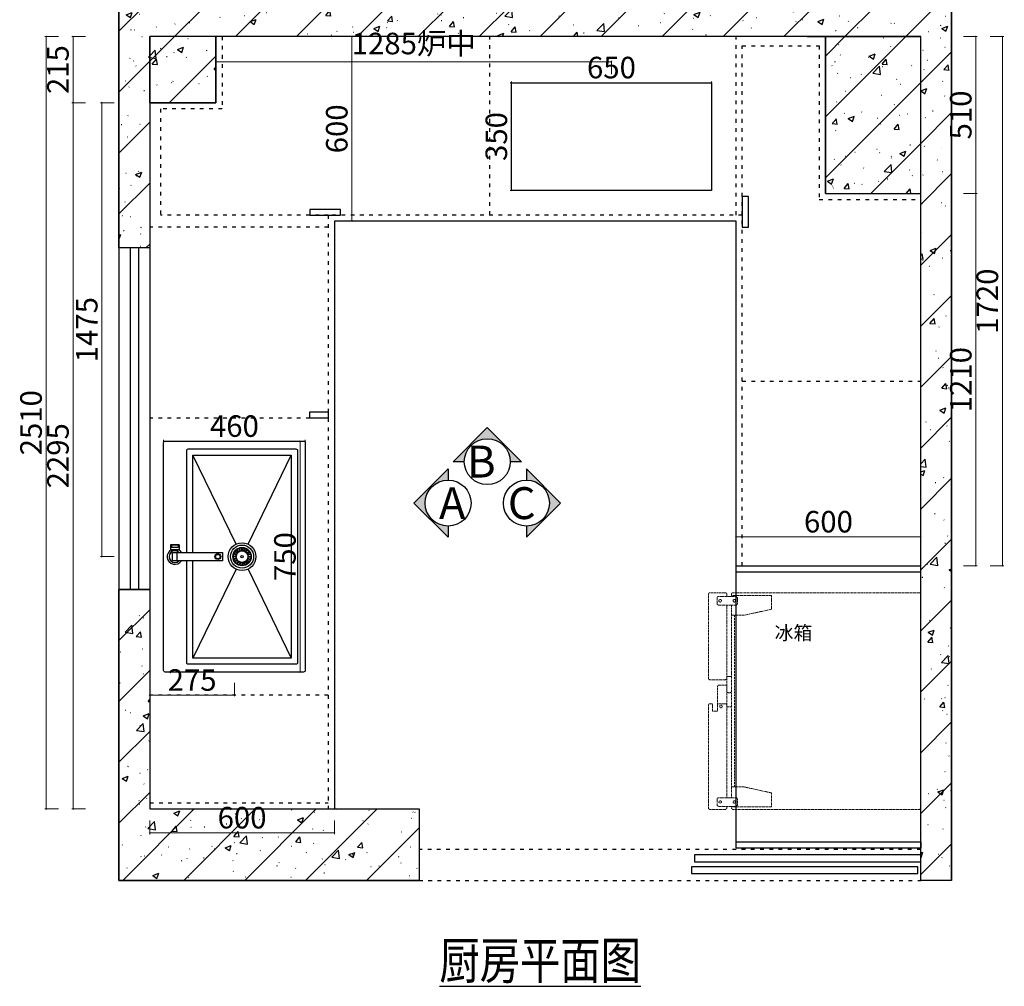
# Model space of a CAD drawing. Units: millimetres. Extents: x 60529 to 88349, y -78560 to -67970.
# Drawn here: x 82705 to 85904, y -73419 to -70278 of the extents above; entities that cross this region are included whole.
import ezdxf

# ---------------------------------------------------------------- set-up
doc = ezdxf.new("R2010")
doc.units = ezdxf.units.MM
doc.header["$PDMODE"] = 35
doc.linetypes.add('1', pattern=[30, 12, -18])
doc.linetypes.add('HIDDEN2', pattern=[4.7625, 3.175, -1.5875])
for name, color, linetype in [('0-建筑-室内门', 4, 'Continuous'), ('4家具', 4, 'Continuous'), ('8', 8, 'Continuous')]:
    doc.layers.add(name, color=color, linetype=linetype)
doc.layers.add('hardware', color=5, linetype='HIDDEN2', lineweight=13)
doc.styles.add('宋体', font='txt', dxfattribs={"height": 100})
doc.styles.add('帝森标注0.5', font='txt', dxfattribs={"width": 0.5})
doc.dimstyles.new('帝森标注', dxfattribs={"dimscale": 10, "dimtxt": 7, "dimasz": 0.3, "dimexe": 0.4, "dimexo": 1, "dimgap": 0.5, "dimtad": 1, "dimdec": 0, "dimdsep": 46, "dimtxsty": '帝森标注0.5', "dimblk": 'OBLIQUE', "dimcen": 2.5, "dimclrd": 3, "dimclre": 3, "dimclrt": 1, "dimadec": 0, "dimazin": 0, "dimtfac": 1, "dimtdec": 0, "dimtix": 1, "dimtmove": 1, "dimatfit": 2, "dimldrblk": 'CCD_Leader_Arrow', "dimfxl": 5, "dimfxlon": 1, "dimlwd": 5, "dimlwe": 5, "dimarcsym": 0})
pattern_1 = [(45, (8347.6, -264.36), (-98.99495, 98.99495), []), (50, (8347.6, -264.36), (200.83285, -17.5706), [21, -231]), (355, (8347.6, -264.36), (-38.85037, 210.6138), [16.8, -184.8]), (100.4514, (8364.34, -265.82), (161.98263, 193.04307), [17.84725, -196.3198]), (46.1842, (8347.6, -208.36), (298.8275, -46.3453), [31.5, -346.5]), (96.6356, (8372.5, -212.22), (261.70556, 272.753), [26.7709, -294.4796]), (351.1842, (8347.6, -208.36), (261.7053, 272.7532), [25.2, -277.2]), (21, (8375.6, -222.36), (167.13397, -112.7333), [21, -231]), (326, (8375.6, -222.36), (68.1283, 203.042), [16.8, -184.8]), (71.4514, (8389.53, -231.76), (235.26234, 90.30854), [17.84725, -196.3198]), (37.5, (8347.604, -264.36), (3.40476, 93.21028), [1.4, -182.56, 1.4, -187.6, 1.4, -185.5]), (7.5, (8347.6, -264.36), (73.65947, 110.43528), [1.4, -106.96, 1.4, -178.36, 1.4, -70.7]), (327.5, (8285.164, -264.36), (149.47028, -6.315364), [1.4, -70, 1.4, -218.4, 1.4, -289.8]), (317.5, (8257.16, -264.36), (163.29213, 28.0294), [1.4, -91, 1.4, -145.04, 1.4, -205.8])]

# ---------------------------------------------------------------- blocks, each defined once
blk = doc.blocks.new('ts')
at = {"color": 4}
for p, q in [((53101.9, -75980.9), (53101.9, -75935.6)), ((52956.9, -76199.7), (52971.9, -76199.7)), ((52956.9, -76297.7), (52971.9, -76297.7))]:
    blk.add_line(p, q, dxfattribs=at)
at = {"color": 4, "ltscale": 2}
blk.add_line((52981.9, -76000.1), (52981.9, -76558.3), dxfattribs=at)
at = {"color": 4}
for points in [[(52956.9, -75939.3), (52956.9, -75932.2, 0.414214), (52951.9, -75927.2), (52901.9, -75927.2, 0.414214), (52896.9, -75932.2), (52896.9, -76204.7, 0.414214), (52901.9, -76209.7), (52951.9, -76209.7, 0.414214), (52956.9, -76204.7), (52956.9, -75967.2)], [(52971.9, -76621.2), (52971.9, -76626.2, 0.414214), (52976.9, -76631.2), (53581.9, -76631.2, 0.414214), (53586.9, -76626.2), (53586.9, -75932.2, 0.414214), (53581.9, -75927.2), (52976.9, -75927.2, 0.414214), (52971.9, -75932.2), (52971.9, -75939.3)], [(52926.9, -76287.7), (52926.9, -76232.1, -0.414214), (52931.9, -76227.1), (52951.9, -76227.1, -0.414214), (52956.9, -76232.1), (52956.9, -76292.7)], [(52956.9, -76204.7), (52956.9, -76246.9, 0.414214), (52961.9, -76251.9), (52966.9, -76251.9, 0.414214), (52971.9, -76246.9), (52971.9, -76246.9)], [(52956.9, -76593.3), (52956.9, -76292.7, 0.414214), (52951.9, -76287.7), (52926.9, -76287.7), (52926.9, -76312.1), (52910.6, -76312.1), (52910.6, -76287.7), (52901.9, -76287.7, 0.414214), (52896.9, -76292.7), (52896.9, -76626.2, 0.414214), (52901.9, -76631.2), (52951.9, -76631.2, 0.414214), (52956.9, -76626.2), (52956.9, -76621.2)]]:
    blk.add_lwpolyline(points, format="xyb", dxfattribs=at)
for points in [[(52986.3, -75939.3, -0.414214), (52991.3, -75944.3), (52991.3, -75962.2, -0.414214), (52986.3, -75967.2), (52930.1, -75967.2, -0.414214), (52925.1, -75962.2), (52925.1, -75944.3, -0.414214), (52930.1, -75939.3)], [(52986.3, -76593.3, -0.414214), (52991.3, -76598.3), (52991.3, -76616.2, -0.414214), (52986.3, -76621.2), (52930.1, -76621.2, -0.414214), (52925.1, -76616.2), (52925.1, -76598.3, -0.414214), (52930.1, -76593.3)]]:
    blk.add_lwpolyline(points, format="xyb", close=True, dxfattribs=at)
for points in [[(53101.9, -75935.6), (52971.9, -75935.6)], [(52971.9, -75967.2), (52971.9, -76593.3)], [(53101.9, -75980.9), (53013.1, -76000.1), (52971.9, -76000.1)], [(52966.9, -76199.7), (52961.9, -76199.7)], [(53101.9, -76577.5), (53013.1, -76558.3), (52971.9, -76558.3)], [(53101.9, -76577.5), (53101.9, -76622.9)], [(53101.9, -76622.9), (52971.9, -76622.9)]]:
    blk.add_lwpolyline(points, dxfattribs=at)
for centre, radius in [((52935.1, -75953.2), 4.12), ((52981.3, -75953.2), 4.12), ((52937.9, -76296.6), 4.21), ((52935.1, -76607.3), 4.12), ((52981.3, -76607.3), 4.12)]:
    blk.add_circle(centre, radius, dxfattribs=at)
blk = doc.blocks.new('gtr')
at = {"layer": '0-建筑-室内门'}
for p, q in [((50448.9, -75816.2), (50439.5, -75813.6)), ((50449.4, -75814.6), (50440.2, -75811.2)), ((50451.3, -75810.8), (50443.2, -75805.5)), ((50452.3, -75809.5), (50444.6, -75803.5)), ((50455.3, -75806.5), (50449.2, -75798.9)), ((50456.6, -75805.6), (50451.2, -75797.4)), ((50460.4, -75803.6), (50457, -75794.5)), ((50461.9, -75803.1), (50459.3, -75793.7)), ((50466.1, -75802.5), (50465.7, -75792.7)), ((50467.8, -75802.5), (50468.2, -75792.7)), ((50471.9, -75803.1), (50474.6, -75793.7)), ((50473.5, -75803.6), (50476.9, -75794.5)), ((50477.3, -75805.6), (50482.7, -75797.4)), ((50478.6, -75806.5), (50484.7, -75798.9)), ((50481.6, -75809.5), (50489.2, -75803.5)), ((50482.6, -75810.8), (50490.7, -75805.5)), ((50484.5, -75814.6), (50493.6, -75811.2)), ((50485, -75816.2), (50494.4, -75813.6)), ((50448.2, -75820.4), (50438.5, -75820)), ((50448.2, -75822), (50438.5, -75822.4)), ((50448.9, -75826.2), (50439.5, -75828.8)), ((50449.4, -75827.8), (50440.2, -75831.2)), ((50451.3, -75831.5), (50443.2, -75836.9)), ((50452.3, -75832.9), (50444.6, -75838.9)), ((50455.3, -75835.9), (50449.2, -75843.5)), ((50456.6, -75836.8), (50451.2, -75845)), ((50460.4, -75838.8), (50457, -75847.9)), ((50461.9, -75839.3), (50459.3, -75848.7)), ((50466.1, -75839.9), (50465.7, -75849.7)), ((50467.8, -75839.9), (50468.2, -75849.7)), ((50471.9, -75839.3), (50474.6, -75848.7)), ((50473.5, -75838.8), (50476.9, -75847.9)), ((50477.3, -75836.8), (50482.7, -75845)), ((50478.6, -75835.9), (50484.7, -75843.5)), ((50481.6, -75832.9), (50489.2, -75838.9)), ((50482.6, -75831.5), (50490.7, -75836.9)), ((50484.5, -75827.8), (50493.6, -75831.2)), ((50485, -75826.2), (50494.4, -75828.8)), ((50485.7, -75820.4), (50495.4, -75820)), ((50485.7, -75822), (50495.4, -75822.4))]:
    blk.add_line(p, q, dxfattribs=at)
for points in [[(50216.9, -76196.2, -0.414214), (50211.9, -76191.2), (50211.9, -75451.2, -0.414214), (50216.9, -75446.2), (50666.9, -75446.2, -0.414214), (50671.9, -75451.2), (50671.9, -76191.2, -0.414214), (50666.9, -76196.2)], [(50236.2, -75799.1, -0.414214), (50235.2, -75798.1), (50235.2, -75782.8, -0.414214), (50236.2, -75781.8), (50261, -75781.8, -0.414214), (50262, -75782.8), (50262, -75798.1, -0.414214), (50261, -75799.1)], [(50238.1, -75784.4, 0.414214), (50237.1, -75785.4), (50237.1, -75789, 0.414214), (50238.1, -75790), (50259.1, -75790, 0.414214), (50260.1, -75789), (50260.1, -75785.4, 0.414214), (50259.1, -75784.4)]]:
    blk.add_lwpolyline(points, format="xyb", close=True, dxfattribs=at)
for points in [[(50286.9, -75807.6), (50286.9, -75476.2, -0.414214), (50291.9, -75471.2), (50641.9, -75471.2, -0.414214), (50646.9, -75476.2), (50646.9, -76166.2, -0.414214), (50641.9, -76171.2), (50291.9, -76171.2, -0.414214), (50286.9, -76166.2), (50286.9, -75834.8)], [(50255, -75834.8, -0.414214), (50255, -75834.8), (50242.2, -75834.8, -0.414214), (50241.2, -75833.8), (50241.2, -75808.6, -0.414214), (50242.2, -75807.6), (50255, -75807.6, -0.414214), (50255, -75807.6)], [(50255, -75807.6), (50402.4, -75807.6, -0.414214), (50403.4, -75808.6), (50403.4, -75833.8, -0.414214), (50402.4, -75834.8), (50255, -75834.8)], [(50255, -75834.8, 0.414214), (50255, -75834.8), (50255, -75834.8, 0.414214), (50256, -75833.8), (50256, -75808.6, 0.414214), (50255, -75807.6), (50255, -75807.6, 0.414214), (50255, -75807.6)]]:
    blk.add_lwpolyline(points, format="xyb", dxfattribs=at)
for points in [[(50306.9, -75807.6), (50306.9, -75491.2), (50626.9, -75491.2), (50626.9, -76151.2), (50306.9, -76151.2), (50306.9, -75834.8)], [(50447.3, -75780.7), (50306.9, -75491.2)], [(50486.6, -75780.7), (50626.9, -75491.2)], [(50238.6, -75805), (50238.6, -75799.1)], [(50258.6, -75805), (50258.6, -75799.1)], [(50447.3, -75861.7), (50306.9, -76151.2)], [(50486.6, -75861.7), (50626.9, -76151.2)]]:
    blk.add_lwpolyline(points, dxfattribs=at)
for centre, radius in [((50466.9, -75821.2), 45), ((50388.1, -75821.2), 9.62), ((50388.1, -75821.2), 7.24), ((50466.9, -75821.2), 37.5), ((50466.9, -75821.2), 30), ((50466.9, -75821.2), 28.5), ((50466.9, -75821.2), 18.8), ((50466.9, -75821.2), 3.75)]:
    blk.add_circle(centre, radius, dxfattribs=at)
for radius, start, end in [(25, 117.6815, 326.9445), (19, 45.8649, 314.1351), (25, 33.0555, 62.3185)]:
    blk.add_arc((50248.6, -75821.2), radius, start, end, dxfattribs=at)
blk = doc.blocks.new('_Oblique')
at = {"color": 0, "linetype": 'ByBlock', "lineweight": -2}
blk.add_line((-0.5, -0.5), (0.5, 0.5), dxfattribs=at)
blk = doc.blocks.new('*D213')
at = {"color": 3, "lineweight": 5, "transparency": 16777216}
for p, q in [((83342.5, -70455), (83342.5, -70411)), ((83342.5, -70415), (84627.5, -70415)), ((84627.5, -70455), (84627.5, -70411))]:
    blk.add_line(p, q, dxfattribs=at)
at = {"layer": 'Defpoints', "color": 0, "transparency": 16777216}
for p in [(84627.5, -70415), (84627.5, -70482.5), (83342.5, -70547.5)]:
    blk.add_point(p, dxfattribs=at)
at = {"color": 3, "lineweight": 5, "transparency": 16777216, "xscale": 3, "yscale": 3, "zscale": 3, "rotation": 180}
blk.add_blockref('_Oblique', (83342.5, -70415), dxfattribs=at)
at = {"color": 3, "lineweight": 5, "transparency": 16777216, "xscale": 3, "yscale": 3, "zscale": 3}
blk.add_blockref('_Oblique', (84627.5, -70415), dxfattribs=at)
at = {"color": 1, "transparency": 16777216, "insert": (83985, -70364.3), "char_height": 70, "attachment_point": 5, "style": '帝森标注0.5'}
blk.add_mtext('1285炉中', dxfattribs=at)
blk = doc.blocks.new('CCD_Leader_Arrow')
at = {"color": 2, "linetype": 'ByBlock'}
blk.add_line((0, 0), (-1, 0), dxfattribs=at)
for points in [[(-0.9, 0.7), (-0.6, 0.9), (-0.2, 0), (0, 0)], [(-0.9, -0.7), (-0.6, -0.9), (-0.2, 0), (0, 0)]]:
    blk.add_solid(points, dxfattribs=at)
blk = doc.blocks.new('*D214')
at = {"color": 3, "lineweight": 5, "transparency": 16777216}
for p, q in [((84302.5, -70482.5), (84302.5, -70478.5)), ((84302.5, -70482.5), (84952.5, -70482.5)), ((84952.5, -70482.5), (84952.5, -70478.5))]:
    blk.add_line(p, q, dxfattribs=at)
at = {"layer": 'Defpoints', "color": 0, "transparency": 16777216}
for p in [(84302.5, -70482.5), (84952.5, -70482.5), (84952.5, -70482.5)]:
    blk.add_point(p, dxfattribs=at)
at = {"color": 3, "lineweight": 5, "transparency": 16777216, "xscale": 3, "yscale": 3, "zscale": 3, "rotation": 180}
blk.add_blockref('_Oblique', (84302.5, -70482.5), dxfattribs=at)
at = {"color": 3, "lineweight": 5, "transparency": 16777216, "xscale": 3, "yscale": 3, "zscale": 3}
blk.add_blockref('_Oblique', (84952.5, -70482.5), dxfattribs=at)
at = {"color": 1, "transparency": 16777216, "insert": (84627.5, -70442.5), "char_height": 70, "attachment_point": 5, "style": '帝森标注0.5'}
blk.add_mtext('650', dxfattribs=at)
blk = doc.blocks.new('*D215')
at = {"color": 3, "lineweight": 5, "transparency": 16777216}
for p, q in [((84342.5, -70482.5), (84298.5, -70482.5)), ((84302.5, -70482.5), (84302.5, -70832.5)), ((84342.5, -70832.5), (84298.5, -70832.5))]:
    blk.add_line(p, q, dxfattribs=at)
at = {"layer": 'Defpoints', "color": 0, "transparency": 16777216}
for p in [(84511.8, -70482.5), (84302.5, -70832.5), (84511.8, -70832.5)]:
    blk.add_point(p, dxfattribs=at)
at = {"color": 3, "lineweight": 5, "transparency": 16777216, "xscale": 3, "yscale": 3, "zscale": 3}
for p, rotation in [((84302.5, -70482.5), 90), ((84302.5, -70832.5), 270)]:
    blk.add_blockref('_Oblique', p, dxfattribs=dict(at, rotation=rotation))
at = {"color": 1, "transparency": 16777216, "insert": (84262.5, -70657.5), "char_height": 70, "attachment_point": 5, "rotation": 90, "style": '帝森标注0.5'}
blk.add_mtext('350', dxfattribs=at)
blk = doc.blocks.new('*D216')
at = {"color": 3, "lineweight": 5, "transparency": 16777216}
for p, q in [((83172.5, -71685.1), (83172.5, -71643.4)), ((83172.5, -71647.4), (83632.5, -71647.4)), ((83632.5, -71685.1), (83632.5, -71643.4))]:
    blk.add_line(p, q, dxfattribs=at)
at = {"layer": 'Defpoints', "color": 0, "transparency": 16777216}
for p in [(83632.5, -71647.4), (83172.5, -71695.1), (83632.5, -71695.1)]:
    blk.add_point(p, dxfattribs=at)
at = {"color": 3, "lineweight": 5, "transparency": 16777216, "xscale": 3, "yscale": 3, "zscale": 3, "rotation": 180}
blk.add_blockref('_Oblique', (83172.5, -71647.4), dxfattribs=at)
at = {"color": 3, "lineweight": 5, "transparency": 16777216, "xscale": 3, "yscale": 3, "zscale": 3}
blk.add_blockref('_Oblique', (83632.5, -71647.4), dxfattribs=at)
at = {"color": 1, "transparency": 16777216, "insert": (83402.5, -71607.4), "char_height": 70, "attachment_point": 5, "style": '帝森标注0.5'}
blk.add_mtext('460', dxfattribs=at)
blk = doc.blocks.new('*D217')
at = {"color": 3, "lineweight": 5, "transparency": 16777216}
for p, q in [((83616.3, -71647.5), (83611.8, -71647.5)), ((83615.8, -71647.5), (83615.8, -72397.5)), ((83615.8, -72397.5), (83611.8, -72397.5))]:
    blk.add_line(p, q, dxfattribs=at)
at = {"layer": 'Defpoints', "color": 0, "transparency": 16777216}
for p in [(83626.3, -71647.5), (83615.8, -72397.5), (83615.8, -72397.5)]:
    blk.add_point(p, dxfattribs=at)
at = {"color": 3, "lineweight": 5, "transparency": 16777216, "xscale": 3, "yscale": 3, "zscale": 3}
for p, rotation in [((83615.8, -71647.5), 90), ((83615.8, -72397.5), 270)]:
    blk.add_blockref('_Oblique', p, dxfattribs=dict(at, rotation=rotation))
at = {"color": 1, "transparency": 16777216, "insert": (83575.8, -72022.5), "char_height": 70, "attachment_point": 5, "rotation": 90, "style": '帝森标注0.5'}
blk.add_mtext('750', dxfattribs=at)
blk = doc.blocks.new('*D218')
at = {"color": 3, "lineweight": 5, "transparency": 16777216}
for p, q in [((83011.8, -70547.5), (82967.8, -70547.5)), ((82971.8, -72022.5), (82971.8, -70547.5)), ((83011.8, -72022.5), (82967.8, -72022.5))]:
    blk.add_line(p, q, dxfattribs=at)
at = {"layer": 'Defpoints', "color": 0, "transparency": 16777216}
for p in [(82971.8, -70547.5), (83127.5, -70547.5), (83172.5, -72022.5)]:
    blk.add_point(p, dxfattribs=at)
at = {"color": 3, "lineweight": 5, "transparency": 16777216, "xscale": 3, "yscale": 3, "zscale": 3}
for p, rotation in [((82971.8, -70547.5), 90), ((82971.8, -72022.5), 270)]:
    blk.add_blockref('_Oblique', p, dxfattribs=dict(at, rotation=rotation))
at = {"color": 1, "transparency": 16777216, "insert": (82931.8, -71285), "char_height": 70, "attachment_point": 5, "rotation": 90, "style": '帝森标注0.5'}
blk.add_mtext('1475', dxfattribs=at)
blk = doc.blocks.new('*D219')
at = {"color": 3, "lineweight": 5, "transparency": 16777216}
for p, q in [((83127.5, -72432.5), (83127.5, -72476.5)), ((83402.5, -72432.5), (83402.5, -72476.5)), ((83127.5, -72472.5), (83402.5, -72472.5))]:
    blk.add_line(p, q, dxfattribs=at)
at = {"layer": 'Defpoints', "color": 0, "transparency": 16777216}
for p in [(83127.5, -72316.5), (83402.5, -72397.5), (83402.5, -72472.5)]:
    blk.add_point(p, dxfattribs=at)
at = {"color": 3, "lineweight": 5, "transparency": 16777216, "xscale": 3, "yscale": 3, "zscale": 3, "rotation": 180}
blk.add_blockref('_Oblique', (83127.5, -72472.5), dxfattribs=at)
at = {"color": 3, "lineweight": 5, "transparency": 16777216, "xscale": 3, "yscale": 3, "zscale": 3}
blk.add_blockref('_Oblique', (83402.5, -72472.5), dxfattribs=at)
at = {"color": 1, "transparency": 16777216, "insert": (83265, -72432.5), "char_height": 70, "attachment_point": 5, "style": '帝森标注0.5'}
blk.add_mtext('275', dxfattribs=at)
blk = doc.blocks.new('*D220')
at = {"color": 3, "lineweight": 5, "transparency": 16777216}
for p, q in [((82918.2, -70547.5), (82874.2, -70547.5)), ((82878.2, -72842.5), (82878.2, -70547.5)), ((82918.2, -72842.5), (82874.2, -72842.5))]:
    blk.add_line(p, q, dxfattribs=at)
at = {"layer": 'Defpoints', "color": 0, "transparency": 16777216}
for p in [(82878.2, -70547.5), (83342.5, -70547.5), (83727.5, -72842.5)]:
    blk.add_point(p, dxfattribs=at)
at = {"color": 3, "lineweight": 5, "transparency": 16777216, "xscale": 3, "yscale": 3, "zscale": 3}
for p, rotation in [((82878.2, -70547.5), 90), ((82878.2, -72842.5), 270)]:
    blk.add_blockref('_Oblique', p, dxfattribs=dict(at, rotation=rotation))
at = {"color": 1, "transparency": 16777216, "insert": (82838.2, -71695), "char_height": 70, "attachment_point": 5, "rotation": 90, "style": '帝森标注0.5'}
blk.add_mtext('2295', dxfattribs=at)
blk = doc.blocks.new('*D221')
at = {"color": 3, "lineweight": 5, "transparency": 16777216}
for p, q in [((82918.2, -70332.5), (82874.2, -70332.5)), ((82878.2, -70547.5), (82878.2, -70332.5)), ((82918.2, -70547.5), (82874.2, -70547.5))]:
    blk.add_line(p, q, dxfattribs=at)
at = {"layer": 'Defpoints', "color": 0, "transparency": 16777216}
for p in [(82878.2, -70332.5), (83342.5, -70332.5), (83342.5, -70547.5)]:
    blk.add_point(p, dxfattribs=at)
at = {"color": 3, "lineweight": 5, "transparency": 16777216, "xscale": 3, "yscale": 3, "zscale": 3}
for p, rotation in [((82878.2, -70332.5), 90), ((82878.2, -70547.5), 270)]:
    blk.add_blockref('_Oblique', p, dxfattribs=dict(at, rotation=rotation))
at = {"color": 1, "transparency": 16777216, "insert": (82838.2, -70440), "char_height": 70, "attachment_point": 5, "rotation": 90, "style": '帝森标注0.5'}
blk.add_mtext('215', dxfattribs=at)
blk = doc.blocks.new('*D222')
at = {"color": 3, "lineweight": 5, "transparency": 16777216}
for p, q in [((82830.8, -70332.5), (82786.8, -70332.5)), ((82790.8, -70332.5), (82790.8, -72842.5)), ((82830.8, -72842.5), (82786.8, -72842.5))]:
    blk.add_line(p, q, dxfattribs=at)
at = {"layer": 'Defpoints', "color": 0, "transparency": 16777216}
for p in [(83342.5, -70332.5), (82790.8, -72842.5), (83707.5, -72842.5)]:
    blk.add_point(p, dxfattribs=at)
at = {"color": 3, "lineweight": 5, "transparency": 16777216, "xscale": 3, "yscale": 3, "zscale": 3}
for p, rotation in [((82790.8, -70332.5), 90), ((82790.8, -72842.5), 270)]:
    blk.add_blockref('_Oblique', p, dxfattribs=dict(at, rotation=rotation))
at = {"color": 1, "transparency": 16777216, "insert": (82750.8, -71587.5), "char_height": 70, "attachment_point": 5, "rotation": 90, "style": '帝森标注0.5'}
blk.add_mtext('2510', dxfattribs=at)
blk = doc.blocks.new('*D223')
at = {"color": 3, "lineweight": 5, "transparency": 16777216}
for p, q in [((83127.5, -70230.4), (83127.5, -70186.4)), ((83127.5, -70190.4), (83342.5, -70190.4)), ((83342.5, -70230.4), (83342.5, -70186.4))]:
    blk.add_line(p, q, dxfattribs=at)
at = {"layer": 'Defpoints', "color": 0, "transparency": 16777216}
for p in [(83342.5, -70190.4), (83127.5, -70547.5), (83342.5, -70547.5)]:
    blk.add_point(p, dxfattribs=at)
at = {"color": 3, "lineweight": 5, "transparency": 16777216, "xscale": 3, "yscale": 3, "zscale": 3, "rotation": 180}
blk.add_blockref('_Oblique', (83127.5, -70190.4), dxfattribs=at)
at = {"color": 3, "lineweight": 5, "transparency": 16777216, "xscale": 3, "yscale": 3, "zscale": 3}
blk.add_blockref('_Oblique', (83342.5, -70190.4), dxfattribs=at)
at = {"color": 1, "transparency": 16777216, "insert": (83235, -70150.4), "char_height": 70, "attachment_point": 5, "style": '帝森标注0.5'}
blk.add_mtext('215', dxfattribs=at)
blk = doc.blocks.new('*D224')
at = {"color": 3, "lineweight": 5, "transparency": 16777216}
for p, q in [((83342.5, -70230.4), (83342.5, -70186.4)), ((83342.5, -70190.4), (85322.5, -70190.4)), ((85322.5, -70230.4), (85322.5, -70186.4))]:
    blk.add_line(p, q, dxfattribs=at)
at = {"layer": 'Defpoints', "color": 0, "transparency": 16777216}
for p in [(85322.5, -70190.4), (85322.5, -70332.5), (83342.5, -70547.5)]:
    blk.add_point(p, dxfattribs=at)
at = {"color": 3, "lineweight": 5, "transparency": 16777216, "xscale": 3, "yscale": 3, "zscale": 3, "rotation": 180}
blk.add_blockref('_Oblique', (83342.5, -70190.4), dxfattribs=at)
at = {"color": 3, "lineweight": 5, "transparency": 16777216, "xscale": 3, "yscale": 3, "zscale": 3}
blk.add_blockref('_Oblique', (85322.5, -70190.4), dxfattribs=at)
at = {"color": 1, "transparency": 16777216, "insert": (84332.5, -70150.4), "char_height": 70, "attachment_point": 5, "style": '帝森标注0.5'}
blk.add_mtext('1980', dxfattribs=at)
blk = doc.blocks.new('*D225')
at = {"color": 3, "lineweight": 5, "transparency": 16777216}
for p, q in [((85322.5, -70230.4), (85322.5, -70186.4)), ((85322.5, -70190.4), (85632.5, -70190.4)), ((85632.5, -70230.4), (85632.5, -70186.4))]:
    blk.add_line(p, q, dxfattribs=at)
at = {"layer": 'Defpoints', "color": 0, "transparency": 16777216}
for p in [(85632.5, -70190.4), (85322.5, -70332.5), (85632.5, -70332.5)]:
    blk.add_point(p, dxfattribs=at)
at = {"color": 3, "lineweight": 5, "transparency": 16777216, "xscale": 3, "yscale": 3, "zscale": 3, "rotation": 180}
blk.add_blockref('_Oblique', (85322.5, -70190.4), dxfattribs=at)
at = {"color": 3, "lineweight": 5, "transparency": 16777216, "xscale": 3, "yscale": 3, "zscale": 3}
blk.add_blockref('_Oblique', (85632.5, -70190.4), dxfattribs=at)
at = {"color": 1, "transparency": 16777216, "insert": (85477.5, -70150.4), "char_height": 70, "attachment_point": 5, "style": '帝森标注0.5'}
blk.add_mtext('310', dxfattribs=at)
blk = doc.blocks.new('*D226')
at = {"color": 3, "lineweight": 5, "transparency": 16777216}
for p, q in [((83127.5, -70140.1), (83127.5, -70096.1)), ((85632.5, -70100.1), (83127.5, -70100.1)), ((85632.5, -70140.1), (85632.5, -70096.1))]:
    blk.add_line(p, q, dxfattribs=at)
at = {"layer": 'Defpoints', "color": 0, "transparency": 16777216}
for p in [(83127.5, -70100.1), (83127.5, -70332.5), (85632.5, -70332.5)]:
    blk.add_point(p, dxfattribs=at)
at = {"color": 3, "lineweight": 5, "transparency": 16777216, "xscale": 3, "yscale": 3, "zscale": 3, "rotation": 180}
blk.add_blockref('_Oblique', (83127.5, -70100.1), dxfattribs=at)
at = {"color": 3, "lineweight": 5, "transparency": 16777216, "xscale": 3, "yscale": 3, "zscale": 3}
blk.add_blockref('_Oblique', (85632.5, -70100.1), dxfattribs=at)
at = {"color": 1, "transparency": 16777216, "insert": (84380, -70060.1), "char_height": 70, "attachment_point": 5, "style": '帝森标注0.5'}
blk.add_mtext('2505', dxfattribs=at)
blk = doc.blocks.new('*D227')
at = {"color": 3, "lineweight": 5, "transparency": 16777216}
for p, q in [((85771.4, -70332.5), (85815.4, -70332.5)), ((85811.4, -70332.5), (85811.4, -70842.5)), ((85771.4, -70842.5), (85815.4, -70842.5))]:
    blk.add_line(p, q, dxfattribs=at)
at = {"layer": 'Defpoints', "color": 0, "transparency": 16777216}
for p in [(85322.5, -70332.5), (85322.5, -70842.5), (85811.4, -70842.5)]:
    blk.add_point(p, dxfattribs=at)
at = {"color": 3, "lineweight": 5, "transparency": 16777216, "xscale": 3, "yscale": 3, "zscale": 3}
for p, rotation in [((85811.4, -70332.5), 90), ((85811.4, -70842.5), 270)]:
    blk.add_blockref('_Oblique', p, dxfattribs=dict(at, rotation=rotation))
at = {"color": 1, "transparency": 16777216, "insert": (85771.4, -70587.5), "char_height": 70, "attachment_point": 5, "rotation": 90, "style": '帝森标注0.5'}
blk.add_mtext('510', dxfattribs=at)
blk = doc.blocks.new('*D228')
at = {"color": 3, "lineweight": 5, "transparency": 16777216}
for p, q in [((85771.4, -70842.5), (85815.4, -70842.5)), ((85811.4, -70842.5), (85811.4, -72052.5)), ((85771.4, -72052.5), (85815.4, -72052.5))]:
    blk.add_line(p, q, dxfattribs=at)
at = {"layer": 'Defpoints', "color": 0, "transparency": 16777216}
for p in [(85322.5, -70842.5), (85632.5, -72052.5), (85811.4, -72052.5)]:
    blk.add_point(p, dxfattribs=at)
at = {"color": 3, "lineweight": 5, "transparency": 16777216, "xscale": 3, "yscale": 3, "zscale": 3}
for p, rotation in [((85811.4, -70842.5), 90), ((85811.4, -72052.5), 270)]:
    blk.add_blockref('_Oblique', p, dxfattribs=dict(at, rotation=rotation))
at = {"color": 1, "transparency": 16777216, "insert": (85771.4, -71447.5), "char_height": 70, "attachment_point": 5, "rotation": 90, "style": '帝森标注0.5'}
blk.add_mtext('1210', dxfattribs=at)
blk = doc.blocks.new('*D229')
at = {"color": 3, "lineweight": 5, "transparency": 16777216}
for p, q in [((85857.9, -70332.5), (85901.9, -70332.5)), ((85897.9, -70332.5), (85897.9, -72052.5)), ((85857.9, -72052.5), (85901.9, -72052.5))]:
    blk.add_line(p, q, dxfattribs=at)
at = {"layer": 'Defpoints', "color": 0, "transparency": 16777216}
for p in [(85632.5, -70332.5), (85632.5, -72052.5), (85897.9, -72052.5)]:
    blk.add_point(p, dxfattribs=at)
at = {"color": 3, "lineweight": 5, "transparency": 16777216, "xscale": 3, "yscale": 3, "zscale": 3}
for p, rotation in [((85897.9, -70332.5), 90), ((85897.9, -72052.5), 270)]:
    blk.add_blockref('_Oblique', p, dxfattribs=dict(at, rotation=rotation))
at = {"color": 1, "transparency": 16777216, "insert": (85857.9, -71192.5), "char_height": 70, "attachment_point": 5, "rotation": 90, "style": '帝森标注0.5'}
blk.add_mtext('1720', dxfattribs=at)
blk = doc.blocks.new('*D230')
at = {"color": 3, "lineweight": 5, "transparency": 16777216}
for p, q in [((85032.5, -71998.2), (85032.5, -71954.2)), ((85032.5, -71958.2), (85632.5, -71958.2)), ((85632.5, -71998.2), (85632.5, -71954.2))]:
    blk.add_line(p, q, dxfattribs=at)
at = {"layer": 'Defpoints', "color": 0, "transparency": 16777216}
for p in [(85632.5, -71958.2), (85032.5, -72009.7), (85632.5, -72009.7)]:
    blk.add_point(p, dxfattribs=at)
at = {"color": 3, "lineweight": 5, "transparency": 16777216, "xscale": 3, "yscale": 3, "zscale": 3, "rotation": 180}
blk.add_blockref('_Oblique', (85032.5, -71958.2), dxfattribs=at)
at = {"color": 3, "lineweight": 5, "transparency": 16777216, "xscale": 3, "yscale": 3, "zscale": 3}
blk.add_blockref('_Oblique', (85632.5, -71958.2), dxfattribs=at)
at = {"color": 1, "transparency": 16777216, "insert": (85332.5, -71918.2), "char_height": 70, "attachment_point": 5, "style": '帝森标注0.5'}
blk.add_mtext('600', dxfattribs=at)
blk = doc.blocks.new('*D231')
at = {"color": 3, "lineweight": 5, "transparency": 16777216}
for p, q in [((83824.2, -70332.5), (83780.2, -70332.5)), ((83784.2, -70332.5), (83784.2, -70932.5)), ((83824.2, -70932.5), (83780.2, -70932.5))]:
    blk.add_line(p, q, dxfattribs=at)
at = {"layer": 'Defpoints', "color": 0, "transparency": 16777216}
for p in [(85032.5, -70332.5), (83784.2, -70932.5), (85032.5, -70932.5)]:
    blk.add_point(p, dxfattribs=at)
at = {"color": 3, "lineweight": 5, "transparency": 16777216, "xscale": 3, "yscale": 3, "zscale": 3}
for p, rotation in [((83784.2, -70332.5), 90), ((83784.2, -70932.5), 270)]:
    blk.add_blockref('_Oblique', p, dxfattribs=dict(at, rotation=rotation))
at = {"color": 1, "transparency": 16777216, "insert": (83744.2, -70632.5), "char_height": 70, "attachment_point": 5, "rotation": 90, "style": '帝森标注0.5'}
blk.add_mtext('600', dxfattribs=at)
blk = doc.blocks.new('*D232')
at = {"color": 3, "lineweight": 5, "transparency": 16777216}
for p, q in [((83127.5, -72880), (83127.5, -72924)), ((83727.5, -72880), (83727.5, -72924)), ((83127.5, -72920), (83727.5, -72920))]:
    blk.add_line(p, q, dxfattribs=at)
at = {"layer": 'Defpoints', "color": 0, "transparency": 16777216}
for p in [(83127.5, -72822.5), (83727.5, -72822.5), (83727.5, -72920)]:
    blk.add_point(p, dxfattribs=at)
at = {"color": 3, "lineweight": 5, "transparency": 16777216, "xscale": 3, "yscale": 3, "zscale": 3, "rotation": 180}
blk.add_blockref('_Oblique', (83127.5, -72920), dxfattribs=at)
at = {"color": 3, "lineweight": 5, "transparency": 16777216, "xscale": 3, "yscale": 3, "zscale": 3}
blk.add_blockref('_Oblique', (83727.5, -72920), dxfattribs=at)
at = {"color": 1, "transparency": 16777216, "insert": (83427.5, -72880), "char_height": 70, "attachment_point": 5, "style": '帝森标注0.5'}
blk.add_mtext('600', dxfattribs=at)

msp = doc.modelspace()

# ---------------------------------------------------------------- hatches: boundary and pattern name
h = msp.add_hatch()
h.set_pattern_fill('钢筋混凝土', color=8, scale=28, pattern_type=2)
h.set_pattern_definition(pattern_1)
h.paths.add_polyline_path([(83127.5, -71019.5), (83027.5, -71019.5), (83027.5, -70232.5), (85732.5, -70232.5), (85732.5, -73074.5), (85632.5, -73074.5), (85632.5, -70332.5), (83127.5, -70332.5)])
h = msp.add_hatch()
h.set_pattern_fill('钢筋混凝土', color=8, scale=28, pattern_type=2)
h.set_pattern_definition(pattern_1)
h.paths.add_polyline_path([(83342.5, -70332.5), (83127.5, -70332.5), (83127.5, -70547.5), (83342.5, -70547.5)])
h = msp.add_hatch()
h.set_pattern_fill('钢筋混凝土', color=8, scale=28, pattern_type=2)
h.set_pattern_definition(pattern_1)
h.paths.add_polyline_path([(85632.5, -70332.5), (85322.5, -70332.5), (85322.5, -70842.5), (85632.5, -70842.5)])
for points in [[(84224.1, -71603.1), (84113.1, -71714.1), (84149.5, -71714.1, -1), (84298.8, -71714.1), (84335.1, -71714.1)], [(83985.8, -71848.7), (84096.8, -71959.7), (84096.8, -71923.3, -1), (84096.8, -71774), (84096.8, -71737.7)], [(84462.4, -71848.7), (84351.4, -71959.7), (84351.4, -71923.3, 1), (84351.4, -71774), (84351.4, -71737.7)]]:
    msp.add_hatch(color=8).paths.add_polyline_path(points)
h = msp.add_hatch()
h.set_pattern_fill('钢筋混凝土', color=8, scale=28, pattern_type=2)
h.set_pattern_definition(pattern_1)
h.paths.add_polyline_path([(83027.5, -72129.5), (83127.5, -72129.5), (83127.5, -72842.5), (84002.5, -72842.5), (84002.5, -73074.5), (83027.5, -73074.5)])

# ---------------------------------------------------------------- linework, layer by layer
at = {"color": 7, "true_color": 0xffffff}
for p, q in [((85322.5, -70332.5), (83342.5, -70332.5)), ((83342.5, -70332.5), (83342.5, -70547.5)), ((85632.5, -70332.5), (85605.6, -70332.5)), ((83342.5, -70547.5), (83127.5, -70547.5)), ((85632.5, -70792.8), (85632.5, -70781.8)), ((85632.5, -73074.5), (85632.5, -70882.5)), ((85032.5, -72052.5), (85632.5, -72052.5)), ((85032.5, -72072.5), (85632.5, -72072.5)), ((83127.5, -72842.5), (83727.5, -72842.5))]:
    msp.add_line(p, q, dxfattribs=at)
at = {"color": 8, "linetype": '1'}
for p, q in [((84232.5, -70912.5), (84232.5, -70332.5)), ((85032.5, -70912.5), (85032.5, -70332.5)), ((83162.5, -70567.5), (83162.5, -70912.5)), ((83707.5, -70912.5), (83162.5, -70912.5)), ((85052.5, -70912.5), (83707.5, -70912.5)), ((83707.5, -70912.5), (83707.5, -72842.5)), ((85052.5, -72052.5), (85052.5, -70912.5)), ((83707.5, -70952.5), (83127.5, -70952.5)), ((85052.5, -71452.5), (85632.5, -71452.5)), ((83707.5, -71572.5), (83127.5, -71572.5)), ((85052.5, -72052.5), (85282.5, -72052.5)), ((83707.5, -72472.5), (83127.5, -72472.5)), ((83127.5, -72822.5), (83707.5, -72822.5))]:
    msp.add_line(p, q, dxfattribs=at)
at = {"color": 8}
for p, q in [((85263.6, -70332.5), (85632.5, -70332.5)), ((85322.5, -70842.5), (85322.5, -70332.5)), ((85632.5, -70842.5), (85632.5, -70332.5)), ((83027.5, -72129.5), (83027.5, -73074.5))]:
    msp.add_line(p, q, dxfattribs=at)
at = {"color": 1}
for p, q in [((85032.5, -70932.5), (83727.5, -70932.5)), ((83727.5, -70932.5), (83727.5, -72842.5)), ((85032.5, -72052.5), (85032.5, -70932.5))]:
    msp.add_line(p, q, dxfattribs=at)
at = {"color": 7}
msp.add_line((85032.5, -72949.5), (85032.5, -72052.5), dxfattribs=at)
at = {"color": 255}
for p, q in [((85282.5, -72052.5), (85632.5, -72052.5)), ((83127.5, -72129.5), (83127.5, -72842.5)), ((85732.5, -73074.5), (85632.5, -73074.5))]:
    msp.add_line(p, q, dxfattribs=at)
at = {"color": 8}
for points in [[(83127.5, -71019.5), (83027.5, -71019.5), (83027.5, -70232.5), (85732.5, -70232.5), (85732.5, -73074.5), (85632.5, -73074.5), (85632.5, -70332.5), (83127.5, -70332.5), (83127.5, -71019.5)], [(83027.5, -72129.5), (83127.5, -72129.5), (83127.5, -72842.5), (84002.5, -72842.5), (84002.5, -73074.5), (83027.5, -73074.5), (83027.5, -72129.5)]]:
    msp.add_lwpolyline(points, dxfattribs=at)
for points in [[(83342.5, -70332.5), (83127.5, -70332.5), (83127.5, -70547.5), (83342.5, -70547.5)], [(85632.5, -70332.5), (85322.5, -70332.5), (85322.5, -70842.5), (85632.5, -70842.5)], [(83647.5, -70912.5), (83747.5, -70912.5), (83747.5, -70894.5), (83647.5, -70894.5)], [(83707.5, -71572.5), (83647.5, -71572.5), (83647.5, -71552.5), (83707.5, -71552.5)]]:
    msp.add_lwpolyline(points, close=True, dxfattribs=at)
at = {"color": 8, "linetype": '1'}
for points in [[(83362.5, -70332.5), (83362.5, -70567.5), (83162.5, -70567.5)], [(85052.5, -70912.5), (85052.5, -70362.5), (85302.5, -70362.5), (85302.5, -70862.5), (85632.5, -70862.5)]]:
    msp.add_lwpolyline(points, dxfattribs=at)
at = {"color": 255}
for points in [[(84302.5, -70482.5), (84952.5, -70482.5), (84952.5, -70832.5), (84302.5, -70832.5)], [(85052.5, -70952.5), (85072.5, -70952.5), (85072.5, -70852.5), (85052.5, -70852.5)], [(85032.5, -72949.5), (85632.5, -72949.5), (85632.5, -72969.5), (85032.5, -72969.5)]]:
    msp.add_lwpolyline(points, close=True, dxfattribs=at)
at = {"color": 4}
for points in [[(84149.5, -71714.1), (84113.1, -71714.1), (84224.1, -71603.1), (84335.1, -71714.1), (84298.8, -71714.1)], [(84096.8, -71923.3), (84096.8, -71959.7), (83985.8, -71848.7), (84096.8, -71737.7), (84096.8, -71774)], [(84351.4, -71923.3), (84351.4, -71959.7), (84462.4, -71848.7), (84351.4, -71737.7), (84351.4, -71774)]]:
    msp.add_lwpolyline(points, dxfattribs=at)
at = {"color": 8, "linetype": '1'}
msp.add_lwpolyline([(85632.5, -72974.5), (84002.5, -72974.5), (84002.5, -73074.5), (85632.5, -73074.5)], close=True, dxfattribs=at)
at = {"color": 3}
for points in [[(85632.5, -72991.7), (84897.3, -72991.7), (84897.3, -73013.8), (85632.5, -73013.8)], [(85623, -73030.4), (84887.8, -73030.4), (84887.8, -73052.4), (85623, -73052.4)]]:
    msp.add_lwpolyline(points, close=True, dxfattribs=at)
at = {"color": 4}
for centre in [(84224.1, -71714.1), (84096.8, -71848.7), (84351.4, -71848.7)]:
    msp.add_circle(centre, 74.6, dxfattribs=at)
at = {"layer": '4家具', "color": 4}
for p, q in [((83127.5, -71019.5), (83027.5, -71019.5)), ((83027.5, -71019.5), (83027.5, -72129.5)), ((83063.6, -71019.5), (83063.6, -72129.5)), ((83090.5, -71019.5), (83090.5, -72129.5)), ((83127.5, -71019.5), (83127.5, -72129.5)), ((83127.5, -72129.5), (83027.5, -72129.5))]:
    msp.add_line(p, q, dxfattribs=at)
at = {"layer": '8', "color": 8}
for p, q in [((83127.5, -70547.5), (83127.5, -70332.5)), ((83342.5, -70332.5), (83127.5, -70332.5)), ((83127.5, -70547.5), (83127.5, -71019.5)), ((83727.5, -72842.5), (84002.5, -72842.5)), ((84002.5, -72842.5), (84002.5, -73074.5))]:
    msp.add_line(p, q, dxfattribs=at)
for points in [[(85732.5, -73074.5), (85732.5, -70232.5), (83027.5, -70232.5), (83027.5, -71019.5)], [(83027.5, -73074.5), (84002.5, -73074.5)]]:
    msp.add_lwpolyline(points, dxfattribs=at)

# ---------------------------------------------------------------- block references
at = {"color": 8}
msp.add_blockref('gtr', (32960.5, 3798.7), dxfattribs=at)
at = {"layer": 'hardware', "color": 4}
msp.add_blockref('ts', (32045.5, 3787.2), dxfattribs=at)

# ---------------------------------------------------------------- texts
at = {"char_height": 103.68, "width": 1606.182, "style": '宋体'}
for s, insert, attachment_point in [('{\\C255;B}', (84251.3, -71661.9), 3), ('{\\C255;A}', (84067.2, -71796.9), 1), ('{\\C255;C}', (84381, -71796.9), 3)]:
    msp.add_mtext(s, dxfattribs=dict(at, insert=insert, attachment_point=attachment_point))
at = {"color": 255, "linetype": 'ByBlock', "ltscale": 5, "insert": (85157.6, -72247.9), "char_height": 45, "width": 430.785, "attachment_point": 1, "style": '宋体'}
msp.add_mtext('\\pi-210.00015,l210.00015,t210.00015;冰箱', dxfattribs=at)
at = {"color": 2, "insert": (84068.5, -73274.8), "char_height": 120, "attachment_point": 1, "style": '帝森标注0.5'}
msp.add_mtext_dynamic_manual_height_columns('{\\fMicrosoft YaHei|b0|i0|c134|p34;\\W0.8;\\L厨房平面图}', width=642.395, gutter_width=20, heights=[0], dxfattribs=at)

# ---------------------------------------------------------------- dimensions: what is measured, and where the dimension line sits
at = {"color": 255}
for base, p1, p2, picture, middle in [((83127.5, -70100.1), (85632.5, -70332.5), (83127.5, -70332.5), '*D226', (84380, -70060.1)), ((83342.5, -70190.4), (83127.5, -70547.5), (83342.5, -70547.5), '*D223', (83235, -70150.4)), ((85322.5, -70190.4), (83342.5, -70547.5), (85322.5, -70332.5), '*D224', (84332.5, -70150.4)), ((85632.5, -70190.4), (85322.5, -70332.5), (85632.5, -70332.5), '*D225', (85477.5, -70150.4)), ((84952.5, -70482.5), (84302.5, -70482.5), (84952.5, -70482.5), '*D214', (84627.5, -70442.5)), ((83632.5, -71647.4), (83172.5, -71695.1), (83632.5, -71695.1), '*D216', (83402.5, -71607.4)), ((85632.5, -71958.2), (85032.5, -72009.7), (85632.5, -72009.7), '*D230', (85332.5, -71918.2)), ((83402.5, -72472.5), (83127.5, -72316.5), (83402.5, -72397.5), '*D219', (83265, -72432.5)), ((83727.5, -72920), (83127.5, -72822.5), (83727.5, -72822.5), '*D232', (83427.5, -72880))]:
    dim = msp.add_linear_dim(base=base, p1=p1, p2=p2, dimstyle='帝森标注', override={"dimfxl": 4}, dxfattribs=at)
    dim.commit()
    dim.dimension.update_dxf_attribs({"geometry": picture, "text_midpoint": middle})
dim = msp.add_linear_dim(base=(84627.5, -70415), p1=(83342.5, -70547.5), p2=(84627.5, -70482.5), text='<>炉中', dimstyle='帝森标注', override={"dimfxl": 4}, dxfattribs=at)
dim.commit()
dim.dimension.update_dxf_attribs({"geometry": '*D213', "text_midpoint": (83985, -70364.3)})
for base, p1, p2, picture, middle in [((82790.8, -72842.5), (83342.5, -70332.5), (83707.5, -72842.5), '*D222', (82750.8, -71587.5)), ((82878.2, -70332.5), (83342.5, -70547.5), (83342.5, -70332.5), '*D221', (82838.2, -70440)), ((83784.2, -70932.5), (85032.5, -70332.5), (85032.5, -70932.5), '*D231', (83744.2, -70632.5)), ((85811.4, -70842.5), (85322.5, -70332.5), (85322.5, -70842.5), '*D227', (85771.4, -70587.5)), ((85897.9, -72052.5), (85632.5, -70332.5), (85632.5, -72052.5), '*D229', (85857.9, -71192.5)), ((84302.5, -70832.5), (84511.8, -70482.5), (84511.8, -70832.5), '*D215', (84262.5, -70657.5)), ((82878.2, -70547.5), (83727.5, -72842.5), (83342.5, -70547.5), '*D220', (82838.2, -71695)), ((82971.8, -70547.5), (83172.5, -72022.5), (83127.5, -70547.5), '*D218', (82931.8, -71285)), ((85811.4, -72052.5), (85322.5, -70842.5), (85632.5, -72052.5), '*D228', (85771.4, -71447.5)), ((83615.8, -72397.5), (83626.3, -71647.5), (83615.8, -72397.5), '*D217', (83575.8, -72022.5))]:
    dim = msp.add_linear_dim(base=base, p1=p1, p2=p2, angle=90, dimstyle='帝森标注', override={"dimfxl": 4}, dxfattribs=at)
    dim.commit()
    dim.dimension.update_dxf_attribs({"geometry": picture, "text_midpoint": middle})

doc.saveas('drawing.dxf')
